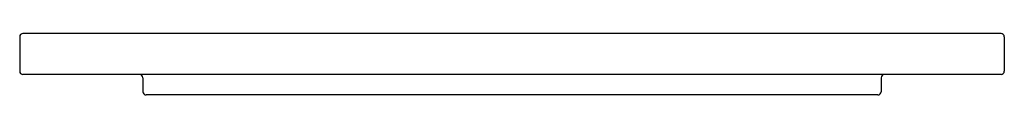
# Model space of a CAD drawing. Units: inches. Extents: x 4604.8 to 4616.8, y 215.1 to 215.9.
import ezdxf

# ---------------------------------------------------------------- set-up
doc = ezdxf.new("R2010")
doc.units = ezdxf.units.IN
doc.header["$LTSCALE"] = 0.64311
doc.header["$MEASUREMENT"] = 0
doc.layers.get('0').update_dxf_attribs({"color": 255, "linetype": 'CONTINUOUS'})
doc.layers.get('Defpoints').update_dxf_attribs({"linetype": 'CONTINUOUS'})
doc.styles.get("Standard").update_dxf_attribs({"font": 'txt', "width": 0.8})

msp = doc.modelspace()

# ---------------------------------------------------------------- linework, layer by layer
for p, q in [((4604.802, 215.825), (4604.802, 215.405)), ((4616.762, 215.865), (4604.842, 215.865)), ((4616.802, 215.825), (4616.802, 215.405)), ((4616.762, 215.365), (4604.842, 215.365)), ((4606.302, 215.325), (4606.302, 215.155)), ((4615.302, 215.325), (4615.302, 215.155)), ((4615.262, 215.115), (4606.342, 215.115))]:
    msp.add_line(p, q)
for centre, start, end in [((4604.842, 215.825), 90, 180), ((4616.762, 215.825), 0, 90), ((4604.842, 215.405), 180, 270), ((4616.762, 215.405), 270, 0), ((4606.262, 215.325), 0, 90), ((4615.342, 215.325), 90.2545, 179.9996), ((4606.342, 215.155), 180, 270), ((4615.262, 215.155), 270, 0)]:
    msp.add_arc(centre, 0.04, start, end)

# ---------------------------------------------------------------- texts
at = {"layer": 'Defpoints'}
for tag, p, s in [('MODELNUMBER', (4610.794, 215.869), 'K-23379'), ('TRADENAME', (4610.794, 215.867), 'LYRIC'), ('PRODUCT', (4610.794, 215.865), 'CUTTING BOARD')]:
    msp.add_attdef(tag, p, s, height=0.001, dxfattribs=at)

doc.saveas('drawing.dxf')
